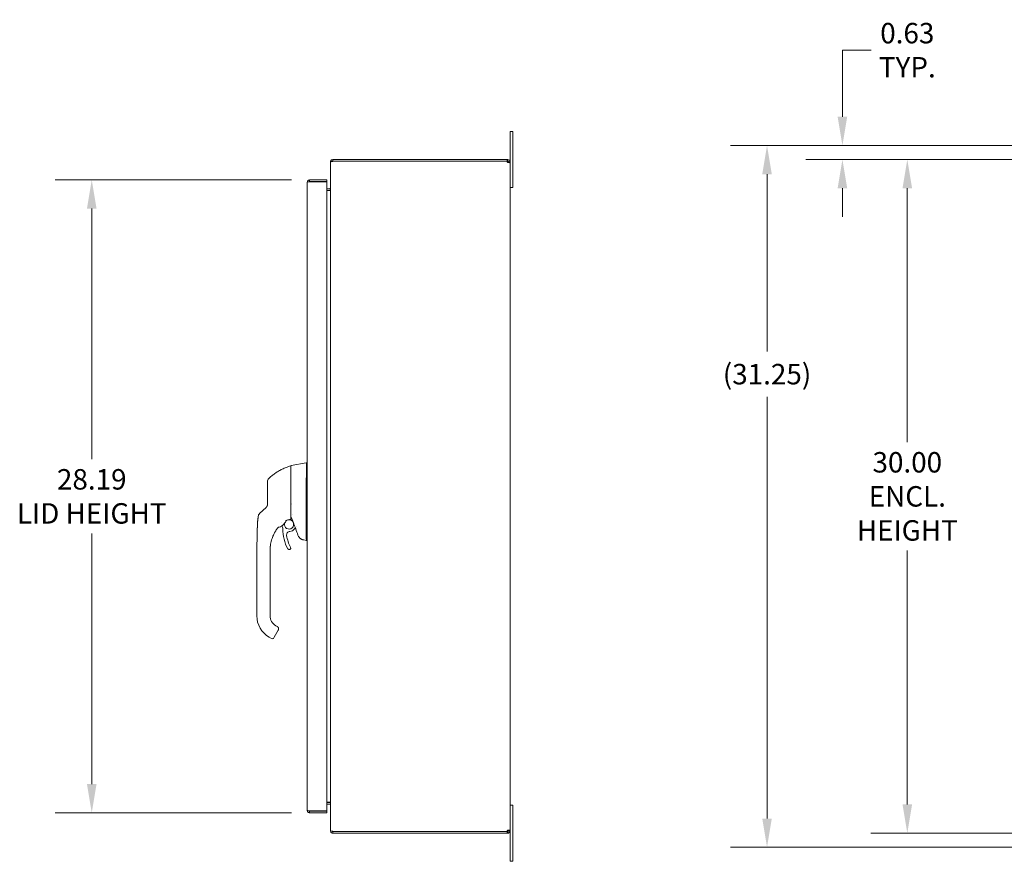
# Model space of a CAD drawing. Units: inches. Extents: x 11 to 211, y 4 to 130.
# Drawn here: x 95 to 139, y 62 to 99 of the extents above; entities that cross this region are included whole.
import ezdxf

# ---------------------------------------------------------------- set-up
doc = ezdxf.new("R2010")
doc.units = ezdxf.units.IN
doc.header["$LTSCALE"] = 13
doc.header["$MEASUREMENT"] = 0
doc.layers.add('Dimension (ANSI)', color=7, linetype='Continuous', lineweight=5)
doc.layers.add('Visible (ANSI)', color=7, linetype='Continuous', lineweight=5)
doc.styles.add('TAHOMA', font='tahoma.ttf')
doc.dimstyles.new('Default (ANSI)', dxfattribs={"dimscale": 13, "dimtxt": 0.07, "dimasz": 0.098425, "dimexe": 0.125, "dimexo": 0.0625, "dimgap": 0.031496, "dimtad": 0, "dimtih": 1, "dimtoh": 1, "dimrnd": 1e-08, "dimzin": 0, "dimdsep": 46, "dimtxsty": 'TAHOMA', "dimcen": 0.09, "dimdle": 0.393701, "dimclrd": 256, "dimclre": 256, "dimclrt": 256, "dimadec": 0, "dimazin": 0, "dimtfac": 1, "dimtofl": 0, "dimtmove": 0, "dimatfit": 3, "dimfxl": 1, "dimtolj": 1, "dimtzin": 0, "dimlwd": -1, "dimlwe": -1, "dimarcsym": 0})

# ---------------------------------------------------------------- blocks, each defined once
blk = doc.blocks.new('*D10')
at = {"layer": 'Defpoints', "color": 0, "transparency": 16777216}
for p in [(149.358, 93.178), (135.027, 63.178), (149.358, 63.178)]:
    blk.add_point(p, dxfattribs=at)
at = {"layer": 'Dimension (ANSI)', "transparency": 16777216}
for p, q in [((148.545, 93.178), (133.402, 93.178)), ((135.027, 91.899), (135.027, 80.594)), ((135.027, 64.458), (135.027, 75.762)), ((148.545, 63.178), (133.402, 63.178))]:
    blk.add_line(p, q, dxfattribs=at)
for points in [[(134.814, 91.899), (135.24, 91.899), (135.027, 93.178)], [(134.814, 64.458), (135.24, 64.458), (135.027, 63.178)]]:
    blk.add_solid(points, dxfattribs=at)
at = {"layer": 'Dimension (ANSI)', "transparency": 16777216, "insert": (135.027, 78.178), "char_height": 0.91, "attachment_point": 5, "style": 'TAHOMA'}
blk.add_mtext('\\A1;\\fTahoma|b0|i0;\\H0.9100;30.00\\P\\fTahoma|b0|i0;\\H0.9100;ENCL.\\P\\fTahoma|b0|i0;\\H0.9100;HEIGHT', dxfattribs=at)
blk = doc.blocks.new('*D11')
at = {"layer": 'Defpoints', "color": 0, "transparency": 16777216}
for p in [(132.136, 93.803), (152.321, 93.803), (149.358, 93.178)]:
    blk.add_point(p, dxfattribs=at)
at = {"layer": 'Dimension (ANSI)', "transparency": 16777216}
for p, q in [((132.136, 95.083), (132.136, 98.046)), ((132.136, 98.046), (133.415, 98.046)), ((151.508, 93.803), (130.511, 93.803)), ((148.545, 93.178), (130.511, 93.178)), ((132.136, 91.899), (132.136, 90.619))]:
    blk.add_line(p, q, dxfattribs=at)
for points in [[(131.922, 95.083), (132.349, 95.083), (132.136, 93.803)], [(131.922, 91.899), (132.349, 91.899), (132.136, 93.178)]]:
    blk.add_solid(points, dxfattribs=at)
at = {"layer": 'Dimension (ANSI)', "transparency": 16777216, "insert": (135.027, 98.046), "char_height": 0.91, "attachment_point": 5, "style": 'TAHOMA'}
blk.add_mtext('\\A1;0.63\\PTYP.', dxfattribs=at)
blk = doc.blocks.new('*D13')
at = {"layer": 'Defpoints', "color": 0, "transparency": 16777216}
for p in [(108.398, 92.272), (98.69, 64.085), (108.398, 64.085)]:
    blk.add_point(p, dxfattribs=at)
at = {"layer": 'Dimension (ANSI)', "transparency": 16777216}
for p, q in [((107.586, 92.272), (97.065, 92.272)), ((98.69, 90.993), (98.69, 79.829)), ((98.69, 65.364), (98.69, 76.528)), ((107.586, 64.085), (97.065, 64.085))]:
    blk.add_line(p, q, dxfattribs=at)
for points in [[(98.477, 90.993), (98.904, 90.993), (98.69, 92.272)], [(98.477, 65.364), (98.904, 65.364), (98.69, 64.085)]]:
    blk.add_solid(points, dxfattribs=at)
at = {"layer": 'Dimension (ANSI)', "transparency": 16777216, "insert": (98.69, 78.178), "char_height": 0.91, "attachment_point": 5, "style": 'TAHOMA'}
blk.add_mtext('\\A1;\\fTahoma|b0|i0;\\H0.9100;28.19\\P\\fTahoma|b0|i0;\\H0.9100;LID HEIGHT', dxfattribs=at)
blk = doc.blocks.new('*D32')
at = {"layer": 'Defpoints', "color": 0, "transparency": 16777216}
for p in [(152.321, 93.803), (128.777, 62.553), (152.321, 62.553)]:
    blk.add_point(p, dxfattribs=at)
at = {"layer": 'Dimension (ANSI)', "transparency": 16777216}
for p, q in [((151.508, 93.803), (127.152, 93.803)), ((128.777, 92.524), (128.777, 84.631)), ((128.777, 63.833), (128.777, 82.609)), ((151.508, 62.553), (127.152, 62.553))]:
    blk.add_line(p, q, dxfattribs=at)
for points in [[(128.564, 92.524), (128.99, 92.524), (128.777, 93.803)], [(128.564, 63.833), (128.99, 63.833), (128.777, 62.553)]]:
    blk.add_solid(points, dxfattribs=at)
at = {"layer": 'Dimension (ANSI)', "transparency": 16777216, "insert": (128.777, 83.62), "char_height": 0.91, "attachment_point": 5, "style": 'TAHOMA'}
blk.add_mtext('\\A1;(31.25)', dxfattribs=at)

msp = doc.modelspace()

# ---------------------------------------------------------------- linework, layer by layer
at = {"layer": 'Visible (ANSI)'}
for p, q in [((117.32642, 94.17829), (117.32642, 94.42829)), ((117.45142, 94.42829), (117.32642, 94.42829)), ((117.45142, 94.42829), (117.45142, 94.17829)), ((117.32642, 94.17829), (117.32642, 93.07304)), ((117.45142, 92.17829), (117.45142, 94.17829)), ((109.32642, 93.07304), (109.32642, 93.06199)), ((109.33322, 93.07304), (109.32642, 93.07304)), ((109.32642, 63.29459), (109.32642, 93.06199)), ((109.43167, 93.17829), (109.43167, 93.10429)), ((117.19381, 93.17829), (109.43167, 93.17829)), ((117.19381, 93.10429), (109.43167, 93.10429)), ((109.43167, 93.09929), (109.43167, 93.09324)), ((109.43167, 93.09929), (117.18479, 93.09929)), ((117.19381, 93.17829), (117.22117, 93.17829)), ((117.19381, 93.10429), (117.19381, 93.17829)), ((117.22117, 93.10429), (117.19381, 93.10429)), ((117.22117, 93.11539), (117.22117, 93.17829)), ((117.22117, 93.10429), (117.22117, 93.11539)), ((117.26352, 93.07304), (117.25242, 93.07304)), ((117.25242, 93.04471), (117.25242, 93.07304)), ((117.26352, 93.04471), (117.25242, 93.04471)), ((117.32642, 93.07304), (117.26352, 93.07304)), ((117.32642, 93.04471), (117.26352, 93.04471)), ((117.32642, 93.07304), (117.32642, 93.04471)), ((117.32642, 93.04471), (117.32642, 63.31187)), ((108.29281, 64.18979), (108.29281, 92.16679)), ((109.16781, 92.27204), (108.39806, 92.27204)), ((108.39806, 92.19804), (108.39806, 92.27204)), ((108.39806, 92.19804), (109.16781, 92.19804)), ((108.39806, 92.18699), (109.16781, 92.18699)), ((109.16781, 92.19804), (109.16781, 92.27204)), ((109.16781, 92.18699), (109.16781, 64.16959)), ((117.45142, 92.17829), (117.45142, 91.92829)), ((109.29517, 91.87729), (109.16781, 91.87729)), ((109.16781, 91.80329), (109.29517, 91.80329)), ((109.29517, 91.79224), (109.16781, 91.79224)), ((117.32642, 91.92829), (117.45142, 91.92829)), ((107.56447, 79.5292), (107.56447, 79.52961)), ((107.56447, 79.5292), (107.56447, 79.14943)), ((107.58073, 79.549), (108.24816, 79.66684)), ((108.24816, 79.66612), (108.24816, 79.66683)), ((108.24846, 79.66684), (108.29281, 79.66684)), ((107.56447, 78.82341), (107.56447, 79.13265)), ((108.24816, 77.90329), (108.24816, 78.96734)), ((106.52116, 78.8332), (106.52116, 78.2195)), ((107.56447, 77.91976), (107.56447, 78.82341)), ((106.52116, 78.2195), (106.52116, 77.82973)), ((106.45989, 77.68701), (106.31855, 77.55274)), ((107.56447, 77.16296), (107.56447, 77.91976)), ((108.24816, 76.26902), (108.24816, 77.67279)), ((106.10662, 77.2862), (106.10662, 77.2862)), ((106.10662, 77.2862), (106.10662, 77.2862)), ((106.31855, 77.55274), (106.16674, 77.40852)), ((106.0678, 76.7791), (106.0678, 76.7791)), ((107.1611, 77.01944), (107.1611, 77.01943)), ((107.72142, 76.72545), (107.76287, 76.77479)), ((107.82415, 76.84773), (107.82415, 76.84774)), ((106.7538, 76.38076), (106.7538, 76.38076)), ((108.13497, 76.23716), (108.24816, 76.21719)), ((108.24927, 76.21718), (108.29281, 76.21718)), ((106.0439, 74.83184), (106.0439, 75.75791)), ((106.63446, 75.69798), (106.63446, 75.75791)), ((106.63446, 75.08774), (106.63446, 75.69798)), ((106.63446, 74.98932), (106.63446, 75.08774)), ((106.0439, 74.83184), (106.0439, 72.86333)), ((106.63446, 74.83184), (106.63446, 74.98932)), ((106.63446, 74.37908), (106.63446, 74.83184)), ((106.63446, 74.37908), (106.63446, 74.28065)), ((106.63446, 73.67042), (106.63446, 74.28065)), ((106.63446, 73.67042), (106.63446, 73.57199)), ((106.63446, 72.96176), (106.63446, 73.57199)), ((106.63446, 72.96176), (106.63446, 72.86333)), ((106.89036, 72.42009), (106.95855, 72.38072)), ((106.82462, 71.91252), (107.00178, 72.21938)), ((106.59508, 71.90866), (106.69737, 71.8496)), ((106.80493, 71.87842), (106.82462, 71.91252)), ((109.29517, 64.56434), (109.16781, 64.56434)), ((109.29517, 64.55329), (109.16781, 64.55329)), ((109.16781, 64.16959), (108.39806, 64.16959)), ((108.39806, 64.15854), (109.16781, 64.15854)), ((108.39806, 64.15854), (108.39806, 64.08454)), ((108.39806, 64.08454), (109.16781, 64.08454)), ((109.29517, 64.47929), (109.16781, 64.47929)), ((109.16781, 64.15854), (109.16781, 64.08454)), ((117.45142, 64.42829), (117.32642, 64.42829)), ((117.45142, 64.42829), (117.45142, 64.17829)), ((117.45142, 62.17829), (117.45142, 64.17829)), ((109.32642, 63.29459), (109.32642, 63.28354)), ((109.33322, 63.28354), (109.32642, 63.28354)), ((109.43167, 63.26334), (109.43167, 63.25729)), ((117.18479, 63.25729), (109.43167, 63.25729)), ((109.43167, 63.25229), (109.43167, 63.17829)), ((117.19381, 63.25229), (109.43167, 63.25229)), ((109.43167, 63.17829), (117.19381, 63.17829)), ((117.19381, 63.17829), (117.19381, 63.25229)), ((117.19381, 63.25229), (117.22117, 63.25229)), ((117.22117, 63.17829), (117.19381, 63.17829)), ((117.22117, 63.24119), (117.22117, 63.25229)), ((117.22117, 63.17829), (117.22117, 63.24119)), ((117.26352, 63.31187), (117.25242, 63.31187)), ((117.25242, 63.28354), (117.25242, 63.31187)), ((117.26352, 63.28354), (117.25242, 63.28354)), ((117.32642, 63.31187), (117.26352, 63.31187)), ((117.32642, 63.28354), (117.26352, 63.28354)), ((117.32642, 63.31187), (117.32642, 63.28354)), ((117.32642, 63.28354), (117.32642, 62.17829)), ((117.32642, 61.92829), (117.32642, 62.17829)), ((117.32642, 61.92829), (117.45142, 61.92829)), ((117.45142, 62.17829), (117.45142, 61.92829))]:
    msp.add_line(p, q, dxfattribs=at)
for centre, radius, start, end in [((109.43167, 93.07304), 0.03125, 90, 141.766337), ((117.25443, 93.1063), 0.07, 185.748723, 241.629848), ((109.29517, 91.90854), 0.10525, 270, 277.930929), ((106.71801, 78.8332), 0.19685, 134.527188, 180), ((107.6292, 77.43492), 0.07874, 270.231038, 270.231831), ((108.31941, 75.75797), 1.68494, 142.950715, 145.052078), ((108.31938, 75.75799), 1.6849, 142.950681, 145.052089), ((106.99066, 76.76105), 0.02008, 105.360148, 142.950353), ((106.83934, 77.3119), 0.55118, 285.360115, 336.331611), ((107.48026, 76.92804), 0.31496, 190.384901, 203.231431), ((107.00995, 76.72616), 0.19685, 0.002562, 23.231431), ((107.48026, 76.92804), 0.20669, 164.95796, 99.345604), ((107.48026, 76.92804), 0.20669, 114.279595, 133.206017), ((107.36255, 77.08258), 0.02008, 112.543798, 156.331609), ((107.48026, 76.92804), 0.20669, 114.276653, 114.279292), ((109.12019, 76.72626), 1.91339, 180.002562, 207.463392), ((107.52845, 76.45807), 0.15748, 95.853917, 189.563862), ((109.12019, 76.72626), 1.77165, 189.563862, 207.463392), ((107.48026, 76.92804), 0.31496, 275.853917, 319.966962), ((93.00319, 71.27531), 15.74803, 19.1714, 20.25566), ((107.48531, 75.87652), 0.07087, 207.463392, 27.463392), ((107.14627, 72.86333), 1.10236, 180, 240), ((107.14627, 72.86333), 0.51181, 180, 240), ((106.73674, 71.91779), 0.07874, 240, 329.998727), ((109.29517, 64.44804), 0.10525, 82.069071, 90), ((109.43167, 63.28354), 0.03125, 218.233663, 270), ((117.25443, 63.25028), 0.07, 118.370152, 174.251277)]:
    msp.add_arc(centre, radius, start, end, dxfattribs=at)
for centre, major_axis, ratio, start_param, end_param in [((108.37715, 79.66683), (-0.12899, 0), 0.00127353, 6.22192159, 6.28300431), ((108.37715, 79.66612), (-0.12899, 0), 0.00127353, 0.000181, 0.06126372), ((108.37715, 78.96732), (-0.12875, 0.0079), 0.9999992, 0, 0.06108272), ((106.25568, 77.8688), (0.23783, -0.13949), 0.83206594, 6.04787099, 6.08358394), ((106.30232, 77.26581), (-0.13558, 0.14272), 0.999991, 0, 0.70746745), ((106.99088, 76.76135), (-0.01602, 0.01211), 0.99949906, 6.28278255, 6.2836473), ((106.9402, 76.72328), (0.02865, 0.04094), 0.02947576, 1.59439979, 1.6703602), ((108.70161, 76.21712), (-0.45336, 0.05333), 0.16287174, 0.01915594, 0.08798407), ((108.70161, 76.21712), (-0.45345, 0.00007), 0.00022282, 0.00126367, 0.06882817)]:
    msp.add_ellipse(centre, major_axis=major_axis, ratio=ratio, start_param=start_param, end_param=end_param, dxfattribs=at)
for points, knots in [([(109.43167, 93.17829), (109.39481, 93.17829), (109.35866, 93.15734), (109.34034, 93.12535), (109.33127, 93.10952), (109.32642, 93.09129), (109.32642, 93.07304)], [0, 0, 0, 0, 1.05065058, 1.05065058, 1.05065058, 1.57079633, 1.57079633, 1.57079633, 1.57079633]), ([(109.32642, 93.06199), (109.32642, 93.07294), (109.34738, 93.08367), (109.37936, 93.08911), (109.3952, 93.0918), (109.41342, 93.09324), (109.43167, 93.09324)], [-1.57079633, -1.57079633, -1.57079633, -1.57079633, -0.52014575, -0.52014575, -0.52014575, 0, 0, 0, 0]), ([(117.22117, 93.17829), (117.24864, 93.17829), (117.2803, 93.16554), (117.30072, 93.14196), (117.31786, 93.12217), (117.32642, 93.0961), (117.32642, 93.07304)], [2.646440099, 2.646440099, 2.646440099, 2.646440099, 3.184846362, 3.184846362, 3.184846362, 3.636745208, 3.636745208, 3.636745208, 3.636745208]), ([(117.25242, 93.07304), (117.25242, 93.08406), (117.24469, 93.09696), (117.23349, 93.10176), (117.22944, 93.1035), (117.22516, 93.10429), (117.22117, 93.10429)], [2.646440099, 2.646440099, 2.646440099, 2.646440099, 3.373795801, 3.373795801, 3.373795801, 3.636745208, 3.636745208, 3.636745208, 3.636745208]), ([(117.32642, 93.04471), (117.32642, 93.03874), (117.31367, 93.03583), (117.29009, 93.03637), (117.2703, 93.03682), (117.24423, 93.0397), (117.22117, 93.04471)], [-2.065948881, -2.065948881, -2.065948881, -2.065948881, -1.527542618, -1.527542618, -1.527542618, -1.075643772, -1.075643772, -1.075643772, -1.075643772]), ([(108.39806, 92.27204), (108.361, 92.27204), (108.32467, 92.25084), (108.30644, 92.21858), (108.29756, 92.20287), (108.29281, 92.18484), (108.29281, 92.16679)], [0, 0, 0, 0, 1.0563308, 1.0563308, 1.0563308, 1.57079633, 1.57079633, 1.57079633, 1.57079633]), ([(108.29281, 92.16679), (108.29281, 92.1713), (108.3138, 92.17581), (108.34583, 92.18031), (108.35397, 92.18146), (108.36274, 92.18261), (108.37182, 92.18375)], [0, 0, 0, 0, 1.05145991, 1.05145991, 1.05145991, 1.31875615, 1.31875615, 1.31875615, 1.31875615]), ([(108.37205, 92.18356), (108.37697, 92.19098), (108.38487, 92.19649), (108.39371, 92.19774), (108.39515, 92.19794), (108.39661, 92.19804), (108.39806, 92.19804)], [0.573674327, 0.573674327, 0.573674327, 0.573674327, 1.431010976, 1.431010976, 1.431010976, 1.570796327, 1.570796327, 1.570796327, 1.570796327]), ([(109.29517, 91.87729), (109.30693, 91.87729), (109.31839, 91.88455), (109.32342, 91.89517), (109.32539, 91.89934), (109.32642, 91.90394), (109.32642, 91.90854)], [-3.14159265, -3.14159265, -3.14159265, -3.14159265, -2.01280226, -2.01280226, -2.01280226, -1.57079633, -1.57079633, -1.57079633, -1.57079633]), ([(109.29517, 91.79224), (109.30693, 91.79224), (109.31839, 91.81668), (109.32342, 91.85247), (109.32539, 91.86649), (109.32642, 91.88199), (109.32642, 91.89749)], [-3.14159265, -3.14159265, -3.14159265, -3.14159265, -2.01280226, -2.01280226, -2.01280226, -1.57079633, -1.57079633, -1.57079633, -1.57079633]), ([(106.57997, 78.97354), (106.61986, 79.01277), (106.6624, 79.05132), (106.70746, 79.08879), (106.75251, 79.12626), (106.80007, 79.16268), (106.85024, 79.19787), (106.90041, 79.23306), (106.95319, 79.26703), (107.00843, 79.29941), (107.06367, 79.3318), (107.12141, 79.36255), (107.17903, 79.39041), (107.23666, 79.41826), (107.29409, 79.44339), (107.35532, 79.46742), (107.41654, 79.49144), (107.48161, 79.51423), (107.54922, 79.5348)], [0, 0, 0, 0, 0.166666667, 0.166666667, 0.166666667, 0.333333333, 0.333333333, 0.333333333, 0.5, 0.5, 0.5, 0.666666667, 0.666666667, 0.666666667, 0.833333333, 0.833333333, 0.833333333, 1, 1, 1, 1]), ([(107.54922, 79.5348), (107.54922, 79.5348), (107.54922, 79.5348), (107.54922, 79.5348), (107.54922, 79.5348), (107.54922, 79.5348), (107.54922, 79.5348), (107.54922, 79.5348), (107.54922, 79.5348), (107.54922, 79.5348), (107.54922, 79.5348), (107.54922, 79.5348), (107.54922, 79.5348), (107.54922, 79.5348), (107.54922, 79.5348), (107.54922, 79.53481), (107.54922, 79.53481), (107.54922, 79.53481), (107.54922, 79.53481), (107.54922, 79.53481), (107.54922, 79.53481), (107.54922, 79.53481), (107.54922, 79.53481), (107.54922, 79.53481), (107.54922, 79.53481), (107.54922, 79.53481), (107.54922, 79.53481), (107.54922, 79.53481), (107.54922, 79.53481), (107.54922, 79.53481), (107.54922, 79.53481)], [0.055233469, 0.055233469, 0.055233469, 0.055233469, 0.095238095, 0.095238095, 0.095238095, 0.142857143, 0.142857143, 0.142857143, 0.19047619, 0.19047619, 0.19047619, 0.238095238, 0.238095238, 0.238095238, 0.285714286, 0.285714286, 0.285714286, 0.333333333, 0.333333333, 0.333333333, 0.380952381, 0.380952381, 0.380952381, 0.428571429, 0.428571429, 0.428571429, 0.476190476, 0.476190476, 0.476190476, 0.490725906, 0.490725906, 0.490725906, 0.490725906]), ([(107.56447, 79.52961), (107.56447, 79.53213), (107.56499, 79.53479), (107.56674, 79.53901), (107.56781, 79.54077), (107.5704, 79.54384), (107.57195, 79.54519), (107.57579, 79.54761), (107.57824, 79.54856), (107.58073, 79.549)], [0, 0, 0, 0, 0.0195243684, 0.0195243684, 0.03483923, 0.03483923, 0.0501540916, 0.0501540916, 0.0694335333, 0.0694335333, 0.0694335333, 0.0694335333]), ([(108.2484, 78.97522), (108.25125, 79.02185), (108.25335, 79.06882), (108.25699, 79.16998), (108.25835, 79.22355), (108.26065, 79.34499), (108.26123, 79.40939), (108.26124, 79.52006), (108.26066, 79.56538), (108.25834, 79.62311), (108.25698, 79.641), (108.25332, 79.66146), (108.25124, 79.66606), (108.2484, 79.66611)], [-2.74429333, -2.74429333, -2.74429333, -2.74429333, -2.38875858, -2.38875858, -1.96325703, -1.96325703, -1.37236934, -1.37236934, -0.78185267, -0.78185267, -0.35396182, -0.35396182, 0, 0, 0, 0]), ([(106.52116, 77.82973), (106.52116, 77.82115), (106.5206, 77.81305), (106.51966, 77.80548), (106.51872, 77.79791), (106.51741, 77.79087), (106.51585, 77.78432), (106.5143, 77.77776), (106.5125, 77.77168), (106.51057, 77.76604), (106.50865, 77.76041), (106.50659, 77.75521), (106.50447, 77.7504), (106.50235, 77.74559), (106.50017, 77.74117), (106.49798, 77.73706), (106.49579, 77.73296), (106.49359, 77.72918), (106.4914, 77.72566), (106.48921, 77.72214), (106.48703, 77.71889), (106.48487, 77.71584), (106.48271, 77.7128), (106.48057, 77.70996), (106.47844, 77.70729), (106.47632, 77.70461), (106.47422, 77.7021), (106.4721, 77.6997), (106.46999, 77.6973), (106.46787, 77.69501), (106.46577, 77.69284)], [0.000000038, 0.000000038, 0.000000038, 0.000000038, 0.1, 0.1, 0.1, 0.2, 0.2, 0.2, 0.3, 0.3, 0.3, 0.4, 0.4, 0.4, 0.5, 0.5, 0.5, 0.6, 0.6, 0.6, 0.7, 0.7, 0.7, 0.8, 0.8, 0.8, 0.9, 0.9, 0.9, 1, 1, 1, 1]), ([(107.56521, 77.82999), (107.5649, 77.82893), (107.56471, 77.82696), (107.5645, 77.82235), (107.56447, 77.81978), (107.56447, 77.81747)], [0.0000010049, 0.0000010049, 0.0000010049, 0.0000010049, 0.0127269949, 0.0127269949, 0.0245990611, 0.0245990611, 0.0245990611, 0.0245990611]), ([(107.56521, 77.82999), (107.56564, 77.83149), (107.56629, 77.83283), (107.56807, 77.83528), (107.56916, 77.83637), (107.57172, 77.83841), (107.57317, 77.83936), (107.57626, 77.84115), (107.57786, 77.84199), (107.57992, 77.84302), (107.5803, 77.84321), (107.58069, 77.8434)], [0.0000002115, 0.0000002115, 0.0000002115, 0.0000002115, 0.0179070191, 0.0179070191, 0.0346489075, 0.0346489075, 0.0507649245, 0.0507649245, 0.065656969, 0.065656969, 0.069055457, 0.069055457, 0.069055457, 0.069055457]), ([(108.24817, 77.67405), (108.24859, 77.71055), (108.24879, 77.74811), (108.24879, 77.82459), (108.24859, 77.86326), (108.24817, 77.90195)], [-0.589643364, -0.589643364, -0.589643364, -0.589643364, -0.294843917, -0.294843917, 0, 0, 0, 0]), ([(106.0678, 76.7791), (106.06874, 76.83607), (106.07158, 76.89414), (106.07554, 76.952), (106.0795, 77.00985), (106.08458, 77.06749), (106.08999, 77.1235), (106.09539, 77.1795), (106.10111, 77.23387), (106.10652, 77.28608)], [0, 0, 0, 0, 0.33333333, 0.33333333, 0.33333333, 0.66666667, 0.66666667, 0.66666667, 1, 1, 1, 1]), ([(106.0678, 76.77911), (106.0678, 76.77918), (106.0678, 76.77924), (106.0678, 76.77943), (106.06781, 76.77956), (106.06781, 76.77995), (106.06782, 76.7802), (106.06783, 76.78097), (106.06784, 76.78148), (106.06787, 76.78302), (106.06788, 76.78405), (106.06797, 76.78847), (106.06803, 76.79187), (106.07177, 76.95932), (106.08953, 77.12283), (106.10646, 77.28605)], [0, 0, 0, 0, 0.00048828, 0.00048828, 0.00146484, 0.00146484, 0.00341797, 0.00341797, 0.00732422, 0.00732422, 0.01513672, 0.01513672, 0.04102745, 0.04102745, 1.29142913, 1.29142913, 1.29142913, 1.29142913]), ([(106.10646, 77.28605), (106.10865, 77.30721), (106.1144, 77.32828), (106.13194, 77.36663), (106.14384, 77.38445), (106.16085, 77.40275), (106.16372, 77.40565), (106.16668, 77.40846)], [0, 0, 0, 0, 0.162116067, 0.162116067, 0.321333808, 0.321333808, 0.352448484, 0.352448484, 0.352448484, 0.352448484]), ([(106.0439, 75.75809), (106.0439, 75.75812), (106.0439, 75.75815), (106.0439, 75.75824), (106.0439, 75.75831), (106.0439, 75.75889), (106.0439, 75.7594), (106.04391, 75.76198), (106.04391, 75.76404), (106.04392, 75.76958), (106.04392, 75.77305), (106.04407, 75.81354), (106.04457, 75.85016), (106.04629, 75.93538), (106.04771, 75.98458), (106.04981, 76.05034), (106.05035, 76.0668), (106.0564, 76.24837), (106.06156, 76.41524), (106.06541, 76.63192), (106.0662, 76.68187), (106.06716, 76.74118), (106.06732, 76.75055), (106.06753, 76.76343), (106.06759, 76.76694), (106.06769, 76.77253), (106.06772, 76.77461), (106.06777, 76.77722), (106.06778, 76.77774), (106.06779, 76.77852), (106.06779, 76.77878), (106.0678, 76.77906), (106.0678, 76.77907), (106.0678, 76.77909), (106.0678, 76.7791), (106.0678, 76.7791)], [0, 0, 0, 0, 0.00024874, 0.00024874, 0.00074475, 0.00074475, 0.00471235, 0.00471235, 0.02058281, 0.02058281, 0.04736446, 0.04736446, 0.33312748, 0.33312748, 0.71418436, 0.71418436, 0.84115218, 0.84115218, 2.11300824, 2.11300824, 2.49371966, 2.49371966, 2.56509819, 2.56509819, 2.59186509, 2.59186509, 2.60773547, 2.60773547, 2.61170307, 2.61170307, 2.61368687, 2.61368687, 2.61381085, 2.61381085, 2.61384185, 2.61384185, 2.61384185, 2.61384185]), ([(106.99025, 76.79351), (106.98905, 76.79197), (106.98792, 76.79051), (106.98685, 76.78914), (106.98561, 76.78754), (106.98446, 76.78605), (106.98341, 76.78468)], [0.427225215, 0.427225215, 0.427225215, 0.427225215, 0.5, 0.5, 0.5, 0.584958546, 0.584958546, 0.584958546, 0.584958546]), ([(107.0111, 76.81972), (107.0071, 76.8148), (107.00346, 76.81025), (107.00009, 76.80602), (106.99907, 76.80473), (106.99808, 76.80348), (106.99711, 76.80226)], [0.085927375, 0.085927375, 0.085927375, 0.085927375, 0.25, 0.25, 0.25, 0.299749139, 0.299749139, 0.299749139, 0.299749139]), ([(107.54778, 77.15056), (107.54879, 77.15067), (107.5498, 77.15078), (107.55183, 77.151), (107.55284, 77.1511), (107.55386, 77.15121)], [0.0000000838, 0.0000000838, 0.0000000838, 0.0000000838, 0.0077558288, 0.0077558288, 0.0155272644, 0.0155272644, 0.0155272644, 0.0155272644]), ([(107.56447, 77.16296), (107.56447, 77.16153), (107.56421, 77.16012), (107.56318, 77.15738), (107.56238, 77.15608), (107.56033, 77.15384), (107.55908, 77.15293), (107.55649, 77.1517), (107.55519, 77.15134), (107.55386, 77.15121)], [-0.0441913379, -0.0441913379, -0.0441913379, -0.0441913379, -0.0333432383, -0.0333432383, -0.0218687497, -0.0218687497, -0.0101941451, -0.0101941451, 0, 0, 0, 0]), ([(106.63446, 75.75791), (106.63446, 75.79169), (106.63545, 75.82754), (106.63793, 75.86605), (106.64041, 75.90456), (106.64443, 75.94574), (106.65016, 75.9874), (106.65588, 76.02907), (106.66329, 76.07124), (106.67232, 76.11312), (106.68135, 76.155), (106.69201, 76.19659), (106.704, 76.23702), (106.716, 76.27746), (106.72934, 76.31674), (106.74306, 76.35306), (106.75677, 76.38937), (106.77078, 76.42275), (106.7849, 76.45388)], [0, 0, 0, 0, 0.16666667, 0.16666667, 0.16666667, 0.33333333, 0.33333333, 0.33333333, 0.5, 0.5, 0.5, 0.66666667, 0.66666667, 0.66666667, 0.83333333, 0.83333333, 0.83333333, 1, 1, 1, 1]), ([(106.72723, 76.30932), (106.72777, 76.31088), (106.72831, 76.31244), (106.73682, 76.33677), (106.74521, 76.35912), (106.75382, 76.38076)], [-0.417639805, -0.417639805, -0.417639805, -0.417639805, -0.404915797, -0.404915797, -0.219135249, -0.219135249, -0.219135249, -0.219135249]), ([(106.7849, 76.45388), (106.79588, 76.4781), (106.80687, 76.50078), (106.82754, 76.54146), (106.83719, 76.55941), (106.84512, 76.57374)], [-0.461226017, -0.461226017, -0.461226017, -0.461226017, -0.231677547, -0.231677547, -0.000000945, -0.000000945, -0.000000945, -0.000000945]), ([(106.84512, 76.57374), (106.85903, 76.59888), (106.87358, 76.62366), (106.90394, 76.67245), (106.91974, 76.69646), (106.93615, 76.72005)], [-0.438872013, -0.438872013, -0.438872013, -0.438872013, -0.219437355, -0.219437355, -0.000000995, -0.000000995, -0.000000995, -0.000000995]), ([(107.77732, 76.72743), (107.77659, 76.72939), (107.77619, 76.73149), (107.77608, 76.73441), (107.77611, 76.73531), (107.77625, 76.73676), (107.77634, 76.73734), (107.77644, 76.73789)], [0, 0, 0, 0, 0.0162136968, 0.0162136968, 0.0235345407, 0.0235345407, 0.0287637742, 0.0287637742, 0.0287637742, 0.0287637742]), ([(108.13006, 76.23807), (108.12432, 76.23918), (108.11988, 76.24003), (108.11078, 76.24194), (108.10835, 76.24234), (108.09575, 76.24553), (108.0918, 76.24655), (108.0824, 76.24933), (108.07779, 76.25078), (108.06769, 76.25426), (108.06214, 76.25633), (108.04529, 76.26319), (108.03361, 76.26875), (107.99991, 76.28747), (107.97853, 76.30304), (107.9378, 76.34134), (107.91874, 76.36523), (107.89324, 76.40875), (107.88457, 76.42753), (107.87784, 76.44688)], [0, 0, 0, 0, 0.48320194, 0.48320194, 0.72729214, 0.72729214, 0.8019189, 0.8019189, 0.85167307, 0.85167307, 0.90121609, 0.90121609, 1.00038095, 1.00038095, 1.19875648, 1.19875648, 1.42708719, 1.42708719, 1.58326485, 1.58326485, 1.58326485, 1.58326485]), ([(108.24923, 76.21718), (108.25125, 76.21718), (108.25312, 76.21777), (108.25579, 76.22197), (108.25641, 76.22542), (108.25638, 76.23466), (108.25575, 76.24032), (108.25302, 76.2531), (108.25107, 76.25914), (108.24923, 76.26375)], [-0.157027265, -0.157027265, -0.157027265, -0.157027265, -0.118927115, -0.118927115, -0.079130146, -0.079130146, -0.039791955, -0.039791955, 0, 0, 0, 0]), ([(106.0439, 75.75791), (106.0439, 75.75791), (106.0439, 75.75791), (106.0439, 75.75791), (106.0439, 75.75791), (106.0439, 75.75791), (106.0439, 75.75791), (106.0439, 75.75792), (106.0439, 75.75792), (106.0439, 75.75792), (106.0439, 75.75792), (106.0439, 75.75792), (106.0439, 75.75792), (106.0439, 75.75793), (106.0439, 75.75793), (106.0439, 75.75793), (106.0439, 75.75794), (106.0439, 75.75795), (106.0439, 75.75795), (106.0439, 75.75797), (106.0439, 75.75797), (106.0439, 75.75806), (106.0439, 75.75807), (106.0439, 75.75808), (106.0439, 75.75808), (106.0439, 75.75809)], [0, 0, 0, 0, 0.176611454, 0.176611454, 0.271790512, 0.271790512, 0.335243217, 0.335243217, 0.366969546, 0.366969546, 0.382832723, 0.382832723, 0.390764313, 0.390764313, 0.394730141, 0.394730141, 0.396713219, 0.396713219, 0.397385162, 0.397385162, 0.398057105, 0.398057105, 0.398088176, 0.398088176, 0.398132079, 0.398132079, 0.398132079, 0.398132079]), ([(106.63446, 75.77672), (106.63456, 75.77672), (106.63458, 75.77853), (106.63468, 75.78586), (106.63477, 75.79149), (106.63514, 75.80643), (106.63541, 75.81578), (106.63607, 75.83189), (106.63632, 75.83748), (106.63662, 75.84335)], [-0.451084471, -0.451084471, -0.451084471, -0.451084471, -0.339495004, -0.339495004, -0.22333611, -0.22333611, -0.104231726, -0.104231726, -0.046760862, -0.046760862, -0.046760862, -0.046760862]), ([(107.00611, 72.32925), (107.00386, 72.33396), (107.00134, 72.33846), (106.99861, 72.34267), (106.99544, 72.34756), (106.99201, 72.35207), (106.98839, 72.35621)], [0.586300497, 0.586300497, 0.586300497, 0.586300497, 0.666666667, 0.666666667, 0.666666667, 0.760050069, 0.760050069, 0.760050069, 0.760050069]), ([(107.01486, 72.25314), (107.01679, 72.26197), (107.01776, 72.27132), (107.01759, 72.2806), (107.01754, 72.28319), (107.01741, 72.28577), (107.01719, 72.28834)], [0.194944822, 0.194944822, 0.194944822, 0.194944822, 0.333333333, 0.333333333, 0.333333333, 0.371856124, 0.371856124, 0.371856124, 0.371856124]), ([(109.29517, 64.56434), (109.30693, 64.56434), (109.31839, 64.53991), (109.32342, 64.50411), (109.32539, 64.49009), (109.32642, 64.4746), (109.32642, 64.45909)], [-3.14159265, -3.14159265, -3.14159265, -3.14159265, -2.01280226, -2.01280226, -2.01280226, -1.57079633, -1.57079633, -1.57079633, -1.57079633]), ([(108.29281, 64.18979), (108.29281, 64.15273), (108.31401, 64.1164), (108.34627, 64.09817), (108.36199, 64.08928), (108.38002, 64.08454), (108.39806, 64.08454)], [0, 0, 0, 0, 1.0563308, 1.0563308, 1.0563308, 1.57079633, 1.57079633, 1.57079633, 1.57079633]), ([(108.37182, 64.17283), (108.33609, 64.17734), (108.3063, 64.18185), (108.29655, 64.18635), (108.29408, 64.1875), (108.29281, 64.18865), (108.29281, 64.18979)], [0.25204018, 0.25204018, 0.25204018, 0.25204018, 1.30350009, 1.30350009, 1.30350009, 1.57079633, 1.57079633, 1.57079633, 1.57079633]), ([(108.37205, 64.17302), (108.37697, 64.1656), (108.38487, 64.16009), (108.39371, 64.15885), (108.39515, 64.15864), (108.39661, 64.15854), (108.39806, 64.15854)], [0.573674327, 0.573674327, 0.573674327, 0.573674327, 1.431010976, 1.431010976, 1.431010976, 1.570796327, 1.570796327, 1.570796327, 1.570796327]), ([(109.29517, 64.47929), (109.30693, 64.47929), (109.31839, 64.47204), (109.32342, 64.46141), (109.32539, 64.45725), (109.32642, 64.45265), (109.32642, 64.44804)], [-3.14159265, -3.14159265, -3.14159265, -3.14159265, -2.01280226, -2.01280226, -2.01280226, -1.57079633, -1.57079633, -1.57079633, -1.57079633]), ([(109.43167, 63.26334), (109.39481, 63.26334), (109.35866, 63.26956), (109.34034, 63.27906), (109.33127, 63.28376), (109.32642, 63.28917), (109.32642, 63.29459)], [0, 0, 0, 0, 1.05065058, 1.05065058, 1.05065058, 1.57079633, 1.57079633, 1.57079633, 1.57079633]), ([(109.32642, 63.28354), (109.32642, 63.24668), (109.34738, 63.21053), (109.37936, 63.19221), (109.3952, 63.18314), (109.41342, 63.17829), (109.43167, 63.17829)], [-1.57079633, -1.57079633, -1.57079633, -1.57079633, -0.52014575, -0.52014575, -0.52014575, 0, 0, 0, 0]), ([(117.22117, 63.31187), (117.24864, 63.31784), (117.2803, 63.32076), (117.30072, 63.32021), (117.31786, 63.31976), (117.32642, 63.31688), (117.32642, 63.31187)], [1.075643772, 1.075643772, 1.075643772, 1.075643772, 1.614050036, 1.614050036, 1.614050036, 2.065948881, 2.065948881, 2.065948881, 2.065948881]), ([(117.22117, 63.25229), (117.23219, 63.25229), (117.24509, 63.26003), (117.24989, 63.27123), (117.25163, 63.27528), (117.25242, 63.27956), (117.25242, 63.28354)], [2.646440099, 2.646440099, 2.646440099, 2.646440099, 3.373795801, 3.373795801, 3.373795801, 3.636745208, 3.636745208, 3.636745208, 3.636745208]), ([(117.32642, 63.28354), (117.32642, 63.25607), (117.31367, 63.22442), (117.29009, 63.20399), (117.2703, 63.18685), (117.24423, 63.17829), (117.22117, 63.17829)], [2.646440099, 2.646440099, 2.646440099, 2.646440099, 3.184846362, 3.184846362, 3.184846362, 3.636745208, 3.636745208, 3.636745208, 3.636745208])]:
    msp.add_open_spline(points, degree=3, knots=knots, dxfattribs=at)
for points in [[(117.25113, 93.03954), (117.25201, 93.04087), (117.25242, 93.04261), (117.25242, 93.04471)], [(108.37182, 92.18375), (108.38038, 92.18483), (108.38922, 92.18591), (108.39806, 92.18699)], [(108.2484, 79.66684), (108.24842, 79.66684), (108.24844, 79.66684), (108.24846, 79.66684)], [(106.51775, 77.79326), (106.51814, 77.79532), (106.51854, 77.79759), (106.51892, 77.8001)], [(108.24816, 77.90329), (108.24816, 77.90284), (108.24816, 77.9024), (108.24817, 77.90195)], [(108.24817, 77.67405), (108.24816, 77.67363), (108.24816, 77.67321), (108.24816, 77.67279)], [(106.10646, 77.28605), (106.10646, 77.28605), (106.10646, 77.28605), (106.10646, 77.28605)], [(107.77891, 76.73114), (107.71058, 76.91785), (107.63885, 77.10333), (107.56447, 77.28769)], [(106.97638, 76.77546), (106.97557, 76.77438), (106.97506, 76.77371), (106.97486, 76.77345)], [(107.35485, 77.10112), (107.37763, 77.11057), (107.40091, 77.11883), (107.42457, 77.12584)], [(107.45674, 77.13453), (107.4867, 77.14187), (107.51714, 77.14723), (107.54778, 77.15056)], [(106.7849, 76.45388), (106.77396, 76.42977), (106.76358, 76.40535), (106.7538, 76.38076)], [(107.77732, 76.72743), (107.77732, 76.72743), (107.77732, 76.72743), (107.77732, 76.72743)], [(107.87784, 76.44689), (107.87784, 76.44689), (107.87784, 76.44689), (107.87784, 76.44689)], [(106.64287, 75.92609), (106.63787, 75.87627), (106.6351, 75.82528), (106.63456, 75.77672)], [(106.64287, 75.92609), (106.6441, 75.93834), (106.64552, 75.95111), (106.64714, 75.96428)], [(108.13006, 76.23807), (108.1317, 76.23776), (108.13333, 76.23745), (108.13497, 76.23716)], [(106.97183, 72.37179), (106.96733, 72.37527), (106.96281, 72.37826), (106.95855, 72.38072)], [(106.97178, 72.37174), (106.9777, 72.36722), (106.9834, 72.36194), (106.98841, 72.35623)], [(107.00178, 72.21938), (107.00551, 72.22584), (107.00873, 72.23282), (107.01128, 72.2403)], [(107.00609, 72.32924), (107.01208, 72.31664), (107.01602, 72.30257), (107.01722, 72.28834)], [(107.01484, 72.25314), (107.0139, 72.24881), (107.01271, 72.24451), (107.01128, 72.2403)], [(108.39806, 64.16959), (108.38922, 64.17067), (108.38038, 64.17175), (108.37182, 64.17283)], [(117.25242, 63.31187), (117.25242, 63.31398), (117.2519, 63.3157), (117.25092, 63.31701)]]:
    msp.add_open_spline(points, degree=3, dxfattribs=at)

# ---------------------------------------------------------------- dimensions: what is measured, and where the dimension line sits
at = {"layer": 'Dimension (ANSI)'}
for base, p1, p2, text, picture, middle in [((132.1356942464, 93.8032917091), (149.3575081997, 93.1782917091), (152.3205081997, 93.8032917091), '<>\\PTYP.', '*D11', (135.0267995383, 98.0461758144)), ((128.7772, 62.55329), (152.32051, 93.80329), (152.32051, 62.55329), '(<>)', '*D32', (128.7772, 83.62005)), ((135.0268, 63.17829), (149.35751, 93.17829), (149.35751, 63.17829), '\\fTahoma|b0|i0;\\H0.9100;<>\\P\\fTahoma|b0|i0;\\H0.9100;ENCL.\\P\\fTahoma|b0|i0;\\H0.9100;HEIGHT', '*D10', (135.0268, 78.17829)), ((98.69028, 64.08454), (108.39806, 92.27204), (108.39806, 64.08454), '\\fTahoma|b0|i0;\\H0.9100;<>\\P\\fTahoma|b0|i0;\\H0.9100;LID HEIGHT', '*D13', (98.69028, 78.17829))]:
    dim = msp.add_linear_dim(base=base, p1=p1, p2=p2, angle=90, text=text, dimstyle='Default (ANSI)', override={"dimgap": 0.031496, "dimdec": 2, "dimtol": 0, "dimlim": 0, "dimtp": 0, "dimtm": 0, "dimtdec": 2, "dimatfit": 1}, dxfattribs=at)
    dim.commit()
    dim.dimension.update_dxf_attribs({"geometry": picture, "text_midpoint": middle, "dimtype": 160})

doc.saveas('drawing.dxf')
